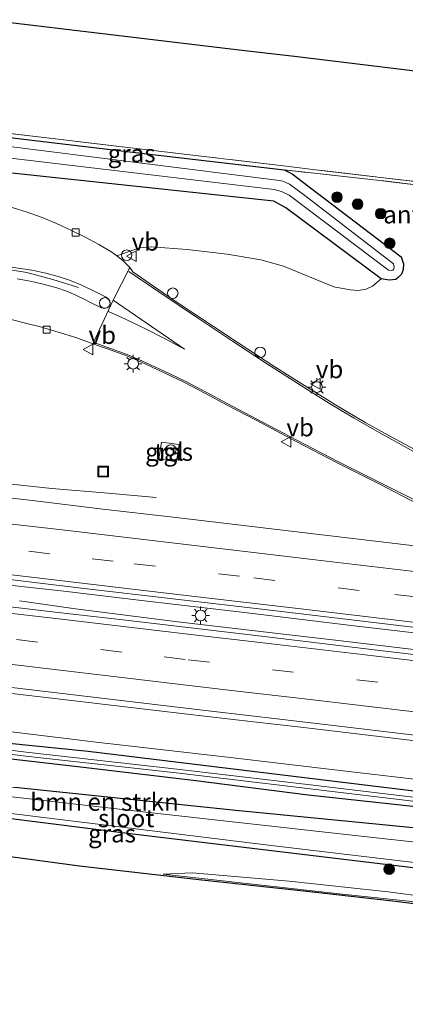
# Model space of a CAD drawing. Units: metres. Extents: x 160000 to 170000, y 462500 to 464750.
# Drawn here: x 161216 to 161271, y 464079 to 464218 of the extents above; entities that cross this region are included whole.
import ezdxf
from ezdxf.enums import TextEntityAlignment as Align

# ---------------------------------------------------------------- set-up
doc = ezdxf.new("R2010")
doc.units = ezdxf.units.M
doc.linetypes.add('IE-TERREINAFSCHEIDING', pattern=[10, 8, -2])
doc.linetypes.add('VW-3-9_STREEP', pattern=[12, 3, -9])
doc.layers.get('0').update_dxf_attribs({"lineweight": 25})
for name, color, linetype, lineweight in [('B-ME-AL-OVERIG-L-B1', 7, 'Continuous', 18), ('B-ME-AL-OVERIG-S-B1', 7, 'Continuous', 18), ('B-ME-BV-GELEIDECONSTRUCTIE-GELEIDERAIL-L-B1', 213, 'BV-GELEIDERAIL', 18), ('B-ME-GR-BOMENSTRUIKEN-GV-B6', 93, 'Continuous', 18), ('B-ME-GR-BOOM-GV-B6', 93, 'Continuous', 18), ('B-ME-GR-BOOM-S-B1', 93, 'Continuous', 18), ('B-ME-GW-INSTEEKWATERGANG-L-B1', 10, 'Continuous', 25), ('B-ME-GW-KRUINLIJN-L-B1', 93, 'Continuous', 18), ('B-ME-GW-TEENLIJN-L-B1', 93, 'Continuous', 18), ('B-ME-IE-GRASLAND-GV-B6', 93, 'Continuous', 18), ('B-ME-IE-GRONDWERKLIJN-GROND_INGERICHT-GV-B6', 253, 'Continuous', 18), ('B-ME-IE-INRICHTINGSELEMENT-S-B1', 253, 'Continuous', 18), ('B-ME-IE-MEUBILAIR_WEGMEUBILAIR-LICHTMAST-S-B1', 8, 'Continuous', 18), ('B-ME-IE-TERREINAFSCHEIDING-RASTERHEKWERK-L-B1', 8, 'IE-TERREINAFSCHEIDING', 18), ('B-ME-KG-KADASTRAAL-OPNAMEDTMGRENS-L-B1', 10, 'Continuous', 25), ('B-ME-OG-BEBOUWING-GV-B6', 173, 'Continuous', 18), ('B-ME-OG-WATER-GV-B6', 153, 'Continuous', 18), ('B-ME-VH-VERH_SOORT-BITUMEN-GV-B6', 8, 'IE-TERREINAFSCHEIDING-NATUURLIJK-HOUTWAL', 18), ('B-ME-VH-VERH_SOORT-HALF_VERHARDING-GV-B6', 8, 'IE-TERREINAFSCHEIDING-NATUURLIJK-HOUTWAL', 18), ('B-ME-VH-VERH_SOORT-KLINKERS-GV-B6', 8, 'IE-TERREINAFSCHEIDING-NATUURLIJK-HOUTWAL', 18), ('B-ME-VH-VERH_SOORT-TEGELS-GV-B6', 8, 'Continuous', 18), ('B-ME-VV-KOLK-S-B1', 8, 'Continuous', 18), ('B-ME-VW-MARKERING-39STREEP-015-L-B1', 255, 'VW-3-9_STREEP', 18), ('B-ME-VW-MARKERING-STREEP-015-L-B1', 7, 'Continuous', 18), ('B-ME-VW-MEUBILAIR_WEGMEUBILAIR-VERKEERSBORD-S-B1', 8, 'Continuous', 18)]:
    doc.layers.add(name, color=color, linetype=linetype, lineweight=lineweight)
doc.styles.add('NLCS-ISO', font='NLCS-ISO.TTF')
doc.linetypes.add('BV-GELEIDERAIL', pattern='A,10,-3,[108,NLCS.SHX,S=1,R=0,X=0,Y=0],-3', length=16)
doc.linetypes.add('IE-TERREINAFSCHEIDING-NATUURLIJK-HOUTWAL', pattern='A,7,-1.5,[67,NLCS.SHX,S=0.75,R=45,X=0,Y=0],-1.5,7,-1.5,[70,NLCS.SHX,S=0.75,R=0,X=0,Y=0],-1.5', length=20)

# ---------------------------------------------------------------- blocks, each defined once
blk = doc.blocks.new('dtb')
blk.add_circle((0, 0), 0.75)
blk = doc.blocks.new('put')
for p, q in [((0.75, 0.75), (-0.75, 0.75)), ((-0.75, 0.75), (-0.75, -0.75)), ((0.75, -0.75), (0.75, 0.75)), ((-0.75, -0.75), (0.75, -0.75))]:
    blk.add_line(p, q)
blk.add_lwpolyline([(-0.625, 0.625), (0.625, 0.625), (0.625, -0.625), (-0.625, -0.625)], close=True)
blk = doc.blocks.new('verkeersbord')
for p, q in [((0, 0.75), (-0.75, -0.625)), ((0.75, -0.625), (0, 0.75)), ((-0.75, -0.625), (0.75, -0.625))]:
    blk.add_line(p, q)
blk = doc.blocks.new('boom')
blk.add_hatch(color=256).paths.add_polyline_path([(-0.75, 0, 1), (0.75, 0, 1)])
blk.add_circle((0, 0), 0.75)
blk = doc.blocks.new('kolk')
blk.add_lwpolyline([(-0.5, -0.5), (0.5, -0.5), (0.5, 0.5), (-0.5, 0.5)], close=True)
blk = doc.blocks.new('lantaarnpaal')
for p, q in [((-0.75, 0), (-1.25, 0)), ((-0.88, 0.88), (-0.53, 0.53)), ((0, 0.75), (0, 1.25)), ((0.53, 0.53), (0.88, 0.88)), ((0.75, 0), (1.25, 0)), ((-0.53, -0.53), (-0.88, -0.88)), ((0, -0.75), (0, -1.25)), ((0.53, -0.53), (0.88, -0.88))]:
    blk.add_line(p, q)
blk.add_circle((0, 0), 0.75)

msp = doc.modelspace()

# ---------------------------------------------------------------- linework, layer by layer
at = {"layer": 'B-ME-AL-OVERIG-L-B1'}
msp.add_polyline3d([(161197.5841, 464184.8557, 4.558), (161201.5674, 464183.9566, 4.546), (161205.5516, 464183.5688, 4.5273), (161209.3962, 464183.0981, 4.517), (161213.5097, 464182.8487, 4.5153), (161217.3027, 464182.2531, 4.4761), (161221.0043, 464181.2648, 4.4506), (161224.6088, 464180.1346, 4.4471)], dxfattribs=at)
at = {"layer": 'B-ME-BV-GELEIDECONSTRUCTIE-GELEIDERAIL-L-B1'}
for points in [[(161235.6149, 464150.4559, 4.1374), (161228.8221, 464151.0461, 4.4229), (161220.849, 464151.7353, 4.6556), (161215.5567, 464152.2616, 4.7727), (161210.2786, 464152.8714, 4.7595), (161204.9534, 464153.5167, 4.7433), (161199.6854, 464154.143, 4.7282), (161190.4529, 464155.2418, 4.7378), (161182.4566, 464156.1811, 4.7246), (161173.2269, 464157.254, 4.6965), (161165.2485, 464158.2125, 4.6949), (161156.0258, 464159.2629, 4.7179), (161145.4369, 464160.5327, 4.7203), (161140.114, 464161.1553, 4.6695), (161133.5815, 464162.0169, 4.3791), (161124.8853, 464163.1514, 4.0209)], [(161389.6429, 464117.4509, 5.126), (161373.9388, 464119.2969, 5.103), (161360.4678, 464120.9319, 5.148), (161346.7805, 464122.534, 5.081), (161332.4797, 464124.212, 5.058), (161318.149, 464125.9075, 5.1353), (161304.9621, 464127.476, 5.1388), (161287.7892, 464129.5327, 5.1351), (161274.5406, 464131.0603, 5.117), (161263.9701, 464132.2853, 5.1006), (161248.1053, 464134.2028, 5.1025), (161233.5349, 464135.9063, 5.0843), (161222.9553, 464137.1556, 5.0789), (161209.7028, 464138.6443, 5.0837)], [(161377.3245, 464116.61, 5.148), (161367.8837, 464117.704, 5.126), (161358.9277, 464118.7889, 5.126), (161349.3124, 464119.912, 5.171), (161335.9982, 464121.469, 5.171), (161324.7517, 464122.7705, 5.2192), (161314.1358, 464124.0251, 5.1907), (161298.2859, 464125.9188, 5.1894), (161285.0578, 464127.4427, 5.174), (161270.4134, 464129.1449, 5.1638), (161262.5401, 464130.0877, 5.145), (161251.9781, 464131.3442, 5.1348), (161238.6811, 464132.8919, 5.1399), (161224.1894, 464134.7373, 5.1229), (161216.2948, 464135.8418, 5.0819)], [(161382.756, 464097.556, 4.491), (161372.606, 464098.712, 4.513), (161364.534, 464099.655, 4.491), (161356.745, 464100.603, 4.491), (161347.586, 464101.678, 4.446), (161342.165, 464102.292, 4.423), (161327.7962, 464104.1397, 4.6872), (161313.2676, 464105.8183, 4.6539), (161298.6263, 464107.5263, 4.6183), (161272.1083, 464110.6546, 4.6334), (161261.5967, 464111.893, 4.6097), (161245.6862, 464113.7658, 4.5991), (161227.136, 464115.8771, 4.6044), (161204.7003, 464118.6012, 4.5975)]]:
    msp.add_polyline3d(points, dxfattribs=at)
at = {"layer": 'B-ME-GR-BOMENSTRUIKEN-GV-B6'}
for points in [[(161390.569, 464089.997, 3.565), (161373.548, 464091.883, 3.697), (161338.797, 464095.665, 3.697), (161309.7299, 464099.092, 3.7165), (161277.2611, 464103.2733, 3.6239), (161246.847, 464106.215, 3.828), (161215.6029, 464109.5033, 3.793), (161187.7971, 464112.4967, 3.724), (161158.3888, 464115.9512, 3.828), (161132.4335, 464118.7332, 3.873), (161107.5727, 464121.6925, 3.853), (161086.084, 464124.908, 3.773), (161069.969, 464127.119, 3.766), (161064.893, 464127.759, 3.865), (161063.817, 464127.661, 3.928), (161063.442, 464127.327, 3.99), (161063.259, 464126.641, 4.046), (161063.087, 464123.806, 4.064), (161063.176, 464122.812, 4.033), (161059.243, 464123.267, 3.786)], [(161211.399, 464113.944, 3.818), (161224.095, 464112.502, 3.825), (161240.83, 464110.529, 3.837), (161257.093, 464108.444, 3.899), (161277.559, 464106.244, 3.845), (161312.5571, 464101.7984, 3.8493), (161339.301, 464098.823, 3.721), (161359.808, 464096.555, 3.692), (161381.217, 464093.763, 3.721)], [(161215.6029, 464109.5033, 3.793), (161246.847, 464106.215, 3.828), (161277.2611, 464103.2733, 3.6239), (161309.7299, 464099.092, 3.7165), (161338.797, 464095.665, 3.697), (161373.548, 464091.883, 3.697), (161390.569, 464089.997, 3.565)], [(161395.951, 464088.091, 2.718), (161368.2, 464091.043, 2.699), (161339.729, 464093.312, 2.699), (161300.3471, 464098.2321, 2.699), (161289.4877, 464099.5447, 2.699), (161276.5124, 464101.292, 2.699), (161261.618, 464102.9113, 2.699), (161234.1557, 464105.9847, 2.699), (161211.85, 464108.539, 2.699)]]:
    msp.add_polyline3d(points, dxfattribs=at)
at = {"layer": 'B-ME-GR-BOOM-GV-B6'}
msp.add_polyline3d([(161213.381, 464196.448, 4.119), (161252.242, 464192.324, 3.812), (161253.94, 464191.369, 3.84), (161267.3876, 464181.3269, 3.8114), (161266.2003, 464180.285, 3.8846), (161265.2897, 464179.87, 3.9172), (161264.1663, 464179.6746, 3.9742), (161263.0097, 464179.7846, 3.9945), (161260.733, 464180.2239, 4.0067), (161253.6145, 464183.1477, 3.9864), (161250.4105, 464184.0008, 4.0027), (161245.6152, 464184.8264, 4.0352), (161239.9772, 464185.5055, 4.0637), (161234.9621, 464185.8688, 4.1614), (161233.2545, 464185.7355, 4.1899), (161230.0603, 464184.6042, 4.1821), (161229.2067, 464185.1999, 4.1928), (161227.5153, 464186.1834, 4.2053), (161225.5555, 464187.2406, 4.2157), (161223.5591, 464188.2269, 4.2298), (161221.5286, 464189.1409, 4.2476), (161219.4666, 464189.9815, 4.269), (161217.3759, 464190.7475, 4.2939), (161215.259, 464191.4379, 4.3225)], dxfattribs=at)
at = {"layer": 'B-ME-GW-INSTEEKWATERGANG-L-B1'}
for points in [[(161213.2774, 464201.4754, 3.6247), (161233.4764, 464199.0953, 3.6657), (161253.6755, 464196.7152, 3.7067), (161254.8359, 464196.1521, 3.7128), (161256.26, 464195.096, 3.703), (161270.2548, 464184.4608, 3.8969), (161270.5665, 464183.4431, 3.787), (161270.5341, 464182.6459, 3.7341), (161270.2676, 464181.9916, 3.7056), (161269.8113, 464181.5283, 3.6934), (161269.481, 464181.2615, 3.7381), (161268.5619, 464181.1362, 3.7422), (161267.3876, 464181.3269, 3.8114), (161253.94, 464191.369, 3.84), (161252.242, 464192.324, 3.812), (161213.381, 464196.448, 4.119)], [(161396.502, 464093.997, 3.784), (161375.759, 464096.614, 3.851), (161357.305, 464098.85, 3.871), (161340.014, 464100.716, 3.867), (161317.724, 464103.363, 3.845), (161289.0728, 464106.9122, 3.7341), (161260.458, 464110.373, 4.064), (161226.009, 464114.569, 3.928), (161214.369, 464115.723, 3.814)], [(161211.399, 464113.944, 3.818), (161224.095, 464112.502, 3.825), (161240.83, 464110.529, 3.837), (161257.093, 464108.444, 3.899), (161277.559, 464106.244, 3.845), (161312.5571, 464101.7984, 3.8493), (161339.301, 464098.823, 3.721), (161359.808, 464096.555, 3.692), (161381.217, 464093.763, 3.721)], [(161390.569, 464089.997, 3.565), (161373.548, 464091.883, 3.697), (161338.797, 464095.665, 3.697), (161309.7299, 464099.092, 3.7165), (161277.2611, 464103.2733, 3.6239), (161246.847, 464106.215, 3.828), (161215.6029, 464109.5033, 3.793)], [(161201.566, 464106.812, 3.646), (161232.296, 464102.945, 3.675), (161246.814, 464101.185, 3.518), (161270.738, 464098.315, 3.34), (161286.813, 464096.342, 3.295), (161311.249, 464093.917, 3.402), (161323.716, 464092.6, 3.435), (161331.826, 464091.785, 3.287), (161348.597, 464089.852, 3.311), (161363.133, 464087.834, 3.237), (161369.61, 464086.465, 2.943), (161393.141, 464083.416, 2.878)]]:
    msp.add_polyline3d(points, dxfattribs=at)
at = {"layer": 'B-ME-GW-KRUINLIJN-L-B1'}
msp.add_polyline3d([(161236.602, 464097.226, 4.08), (161250.513, 464095.695, 4.019), (161261.488, 464094.482, 4.059), (161271.753, 464093.371, 4.059), (161283.713, 464091.844, 3.998), (161292.919, 464090.492, 3.998), (161295.937, 464090.257, 4.101), (161303.796, 464089.466, 4.121), (161314.878, 464088.449, 4.08), (161323.414, 464087.406, 4.121), (161331.021, 464086.47, 4.101), (161338.611, 464085.441, 4.019), (161349.01, 464084.125, 4.08), (161359.51, 464082.844, 4.101), (161368.445, 464081.879, 3.875), (161373.948, 464081.23, 3.896), (161379.731, 464081.093, 3.937), (161382.114, 464080.851, 3.937), (161384.439, 464080.168, 3.957), (161388.575, 464079.53, 4.059), (161395.091, 464078.852, 4.059)], dxfattribs=at)
at = {"layer": 'B-ME-GW-TEENLIJN-L-B1'}
msp.add_polyline3d([(161395.215, 464080.193, 3.338), (161388.123, 464081.083, 3.424), (161382.099, 464082.119, 3.527), (161373.928, 464082.619, 3.547), (161365.664, 464083.455, 3.588), (161357.775, 464084.407, 3.691), (161347.897, 464085.724, 3.732), (161337.611, 464086.975, 3.752), (161327.812, 464088.128, 3.855), (161316.467, 464089.318, 3.855), (161302.504, 464090.474, 3.855), (161290.806, 464091.791, 3.793), (161279.788, 464093.217, 3.691), (161268.421, 464094.76, 3.65), (161254.388, 464096.231, 3.793), (161240.682, 464097.444, 3.855), (161236.602, 464097.226, 4.08)], dxfattribs=at)
at = {"layer": 'B-ME-IE-GRASLAND-GV-B6'}
for points in [[(161210.0361, 464202.4454, 3.6501), (161221.7263, 464201.0738, 3.6628), (161232.3802, 464199.814, 3.6501), (161242.7548, 464198.5865, 3.635), (161254.0012, 464197.2663, 3.7766), (161257.7615, 464196.8055, 3.8197), (161276.5479, 464194.5864, 3.8222), (161311.8197, 464190.3219, 3.7094), (161329.8252, 464188.1877, 3.6252), (161340.2929, 464187.039, 3.428), (161339.2863, 464185.7816, 3.5828), (161333.2252, 464186.7606, 3.808), (161330.6993, 464187.3312, 3.8257), (161321.1876, 464188.5682, 3.7574), (161310.4765, 464189.9096, 3.7422), (161300.0255, 464191.1959, 3.8257), (161291.9264, 464192.2093, 3.9061)], [(161291.9264, 464192.2093, 3.9061), (161290.094, 464192.4386, 3.9244), (161281.2506, 464193.5136, 3.9066), (161280.5312, 464193.6051, 3.9094), (161275.367, 464194.2621, 3.9294), (161266.8019, 464195.2965, 3.8991), (161253.6755, 464196.7152, 3.7067), (161233.4764, 464199.0953, 3.6657), (161213.2774, 464201.4754, 3.6247)], [(161213.2774, 464201.4754, 3.6247), (161233.4764, 464199.0953, 3.6657), (161253.6755, 464196.7152, 3.7067)], [(161213.8508, 464198.517, 2.8229), (161252.2744, 464193.9665, 2.826), (161253.3347, 464193.6949, 2.826), (161254.4226, 464193.1465, 2.826), (161268.4294, 464182.5652, 2.826), (161268.8456, 464182.493, 2.8273), (161269.0752, 464182.5619, 2.8273), (161269.2014, 464182.7515, 2.8273), (161269.2538, 464183.0539, 2.8273), (161269.1337, 464183.4414, 2.826), (161256.641, 464193.126, 2.826), (161254.4424, 464194.6996, 2.826), (161253.4887, 464195.1363, 2.826), (161252.6469, 464195.2643, 2.826), (161213.7354, 464200.1654, 2.826)], [(161253.6755, 464196.7152, 3.7067), (161254.8359, 464196.1521, 3.7128), (161256.26, 464195.096, 3.703), (161270.2548, 464184.4608, 3.8969), (161270.5665, 464183.4431, 3.787), (161270.5341, 464182.6459, 3.7341), (161270.2676, 464181.9916, 3.7056), (161269.8113, 464181.5283, 3.6934), (161269.481, 464181.2615, 3.7381), (161268.5619, 464181.1362, 3.7422), (161267.3876, 464181.3269, 3.8114), (161253.94, 464191.369, 3.84), (161252.242, 464192.324, 3.812), (161213.381, 464196.448, 4.119)], [(161276.046, 464155.175, 4.045), (161268.8137, 464159.04, 4.0127), (161265.2618, 464160.9993, 4.0623), (161260.9708, 464163.517, 4.085), (161255.4432, 464166.957, 4.0951), (161252.3974, 464168.8884, 4.1098), (161247.1768, 464172.3038, 4.1208), (161243.6913, 464174.5861, 4.0887), (161238.442, 464178.1014, 4.1384), (161232.3194, 464182.3082, 4.1648), (161231.8832, 464182.9436, 4.1516), (161231.6181, 464183.2253, 4.1568), (161230.8657, 464183.9446, 4.1701), (161230.0603, 464184.6042, 4.1821), (161233.2545, 464185.7355, 4.1899), (161234.9621, 464185.8688, 4.1614), (161239.9772, 464185.5055, 4.0637), (161245.6152, 464184.8264, 4.0352), (161250.4105, 464184.0008, 4.0027), (161253.6145, 464183.1477, 3.9864), (161260.733, 464180.2239, 4.0067), (161263.0097, 464179.7846, 3.9945), (161264.1663, 464179.6746, 3.9742), (161265.2897, 464179.87, 3.9172), (161266.2003, 464180.285, 3.8846), (161267.3876, 464181.3269, 3.8114), (161268.5619, 464181.1362, 3.7422), (161269.481, 464181.2615, 3.7381), (161269.8113, 464181.5283, 3.6934), (161270.2676, 464181.9916, 3.7056), (161270.5341, 464182.6459, 3.7341), (161270.5665, 464183.4431, 3.787), (161270.2548, 464184.4608, 3.8969), (161256.26, 464195.096, 3.703), (161254.8359, 464196.1521, 3.7128), (161253.6755, 464196.7152, 3.7067), (161266.8019, 464195.2965, 3.8991), (161275.367, 464194.2621, 3.9294)], [(161215.107, 464175.6115, 4.2032), (161217.1343, 464175.0788, 4.2205), (161219.267, 464174.5352, 4.1943), (161221.7559, 464173.8255, 4.1748), (161224.222, 464173.04, 4.1677), (161226.663, 464172.1796, 4.173), (161228.5763, 464171.5071, 4.165), (161231.4489, 464170.4404, 4.1998), (161233.5059, 464169.5498, 4.1672), (161236.5659, 464168.1556, 4.1383), (161239.5932, 464166.6925, 4.1332), (161242.5865, 464165.1612, 4.1521), (161245.5469, 464163.561, 4.1948)], [(161245.5469, 464163.561, 4.1948), (161249.634, 464161.4006, 4.2103), (161255.375, 464158.347, 4.2004), (161261.1845, 464155.3429, 4.1836), (161267.017, 464152.4433, 4.1522), (161272.6173, 464149.4929, 4.2896), (161275.6123, 464148.1899, 4.311), (161284.589, 464144.366, 4.188), (161290.86, 464141.736, 4.255), (161290.844, 464141.625, 4.245), (161287.633, 464141.89, 4.273), (161277.69, 464142.963, 4.262), (161267.7771, 464144.1592, 4.1844), (161257.858, 464145.311, 4.268), (161247.926, 464146.479, 4.264), (161237.995, 464147.649, 4.252), (161228.064, 464148.823, 4.233), (161218.135, 464150.015, 4.229), (161208.221, 464151.153, 4.226)], [(161019.3326, 464161.923, 4.1457), (161052.6596, 464158.0154, 4.171), (161075.4516, 464155.3599, 4.176), (161096.6839, 464152.8339, 4.116), (161121.4179, 464149.8938, 4.211), (161151.9834, 464146.3037, 4.181), (161177.858, 464143.2699, 4.186), (161200.813, 464140.5406, 4.256), (161225.4179, 464137.5793, 4.311), (161251.3559, 464134.5622, 4.321), (161271.9089, 464132.1279, 4.271), (161298.0348, 464129.0555, 4.386), (161321.1034, 464126.3654, 4.436), (161331.0083, 464125.294, 4.541), (161340.9368, 464124.0999, 4.556), (161350.8666, 464122.918, 4.555), (161358.7817, 464121.988, 4.558), (161368.7098, 464120.7959, 4.573), (161378.6397, 464119.612, 4.584)], [(161238.8707, 464157.9251, 4.9525), (161236.36, 464158.288, 4.9525), (161235.985, 464155.887, 4.9525), (161238.4837, 464155.4896, 4.9525), (161238.8707, 464157.9251, 4.9525)], [(161398.298, 464113.293, 4.633), (161366.8378, 464117.1093, 4.616), (161356.9307, 464118.2903, 4.61), (161346.9986, 464119.4523, 4.602), (161337.0677, 464120.6223, 4.585), (161327.1369, 464121.8023, 4.577), (161317.1781, 464122.992, 4.4508), (161307.3823, 464124.1459, 4.4635), (161297.5159, 464125.3158, 4.4302), (161287.3218, 464126.5089, 4.4633), (161277.2641, 464127.6644, 4.4124), (161267.6114, 464128.8043, 4.4362), (161257.4986, 464130.0176, 4.4398), (161250.8844, 464130.7977, 4.4002), (161231.3105, 464133.1217, 4.3831), (161221.3441, 464134.2473, 4.3717), (161211.3677, 464135.4441, 4.3633)], [(161063.176, 464122.812, 4.033), (161065.817, 464122.795, 2.7), (161079.271, 464121.441, 2.7), (161091.493, 464120.691, 2.7), (161105.843, 464118.806, 2.7), (161144.891, 464114.673, 2.699), (161165.502, 464112.077, 2.699), (161170.463, 464111.452, 2.699), (161175.424, 464110.827, 2.699), (161215.11, 464105.828, 2.699), (161251.102, 464101.375, 2.699), (161288.35, 464096.957, 2.699), (161306.893, 464095.064, 2.699), (161333.234, 464092.432, 2.699), (161360.706, 464088.899, 2.699), (161368.586, 464087.541, 2.699), (161372.122, 464087.022, 2.699), (161393.344, 464083.98, 2.7)], [(161393.141, 464083.416, 2.878), (161369.61, 464086.465, 2.943), (161363.133, 464087.834, 3.237), (161348.597, 464089.852, 3.311), (161331.826, 464091.785, 3.287), (161323.716, 464092.6, 3.435), (161311.249, 464093.917, 3.402), (161286.813, 464096.342, 3.295), (161270.738, 464098.315, 3.34), (161246.814, 464101.185, 3.518), (161232.296, 464102.945, 3.675), (161201.566, 464106.812, 3.646), (161173.595, 464110.061, 3.638), (161151.725, 464112.793, 3.63), (161129.883, 464115.436, 3.642), (161105.346, 464118.06, 3.737), (161085.856, 464120.373, 3.7), (161078.095, 464120.817, 3.654), (161071.933, 464120.919, 3.74), (161068.879, 464120.817, 3.822), (161067.153, 464120.673, 3.979), (161065.17, 464120.697, 3.93), (161064.017, 464121.186, 3.992), (161063.176, 464122.812, 4.033)], [(161209.8322, 464123.3637, 4.1646), (161220.037, 464122.1983, 4.1609), (161239.62, 464119.8867, 4.1487), (161249.3381, 464118.7732, 4.1567), (161256.0337, 464117.9999, 4.1783), (161265.9548, 464116.8381, 4.2008), (161280.4515, 464115.0984, 4.2081), (161290.831, 464113.8805, 4.2133), (161300.9582, 464112.5321, 4.3073), (161310.7737, 464111.383, 4.3141), (161320.667, 464110.2249, 4.3209), (161330.6411, 464109.0566, 4.3272), (161340.5735, 464107.8923, 4.3326), (161350.5046, 464106.7282, 4.3381), (161360.454, 464105.5507, 4.3459), (161370.3846, 464104.3745, 4.3538), (161380.3155, 464103.1968, 4.3535)], [(161214.369, 464115.723, 3.814), (161226.009, 464114.569, 3.928), (161260.458, 464110.373, 4.064), (161289.0728, 464106.9122, 3.7341), (161317.724, 464103.363, 3.845), (161340.014, 464100.716, 3.867), (161357.305, 464098.85, 3.871), (161375.759, 464096.614, 3.851), (161396.502, 464093.997, 3.784)], [(161396.502, 464093.997, 3.784), (161375.759, 464096.614, 3.851), (161357.305, 464098.85, 3.871), (161340.014, 464100.716, 3.867), (161317.724, 464103.363, 3.845), (161289.0728, 464106.9122, 3.7341), (161260.458, 464110.373, 4.064), (161226.009, 464114.569, 3.928), (161214.369, 464115.723, 3.814)], [(161211.8553, 464114.5815, 3.2271), (161217.1793, 464113.9087, 3.2411), (161238.8666, 464111.4888, 3.3361), (161257.3729, 464109.2789, 3.4021), (161295.8719, 464104.6989, 3.4401), (161328.6931, 464100.7649, 3.3651), (161367.3907, 464096.2539, 3.4231), (161395.8367, 464092.7005, 3.4398)], [(161395.9422, 464093.2506, 3.4394), (161367.4577, 464096.8088, 3.4227), (161328.7587, 464101.3199, 3.3647), (161295.9382, 464105.2539, 3.4397), (161257.4391, 464109.8339, 3.4017), (161238.9307, 464112.044, 3.3357), (161217.2413, 464114.4642, 3.2407), (161211.8874, 464115.1407, 3.2267)], [(161381.217, 464093.763, 3.721), (161359.808, 464096.555, 3.692), (161339.301, 464098.823, 3.721), (161312.5571, 464101.7984, 3.8493), (161277.559, 464106.244, 3.845), (161257.093, 464108.444, 3.899), (161240.83, 464110.529, 3.837), (161224.095, 464112.502, 3.825), (161211.399, 464113.944, 3.818)], [(161201.566, 464106.812, 3.646), (161232.296, 464102.945, 3.675), (161246.814, 464101.185, 3.518), (161270.738, 464098.315, 3.34), (161286.813, 464096.342, 3.295), (161311.249, 464093.917, 3.402), (161323.716, 464092.6, 3.435), (161331.826, 464091.785, 3.287), (161348.597, 464089.852, 3.311), (161363.133, 464087.834, 3.237), (161369.61, 464086.465, 2.943), (161393.141, 464083.416, 2.878)], [(161379.076, 464080.89, 3.976), (161376.251, 464080.887, 4.038), (161366.5, 464081.728, 4.017), (161356.322, 464082.933, 4.12), (161344.435, 464084.491, 4.161), (161331.083, 464086.285, 4.14), (161319.825, 464087.621, 4.161), (161307.145, 464088.806, 4.14), (161294.838, 464090.068, 4.099), (161283.813, 464091.59, 4.099), (161269.445, 464093.368, 4.099), (161257.769, 464094.71, 4.058), (161241.199, 464096.502, 4.14), (161224.762, 464098.365, 4.12), (161204.141, 464101.124, 4.038)], [(161382.099, 464082.119, 3.527), (161373.928, 464082.619, 3.547), (161365.664, 464083.455, 3.588), (161357.775, 464084.407, 3.691), (161347.897, 464085.724, 3.732), (161337.611, 464086.975, 3.752), (161327.812, 464088.128, 3.855), (161316.467, 464089.318, 3.855), (161302.504, 464090.474, 3.855), (161290.806, 464091.791, 3.793), (161279.788, 464093.217, 3.691), (161268.421, 464094.76, 3.65), (161254.388, 464096.231, 3.793), (161240.682, 464097.444, 3.855), (161236.602, 464097.226, 4.08)], [(161236.602, 464097.226, 4.08), (161240.682, 464097.444, 3.855), (161254.388, 464096.231, 3.793), (161268.421, 464094.76, 3.65), (161279.788, 464093.217, 3.691), (161290.806, 464091.791, 3.793), (161302.504, 464090.474, 3.855), (161316.467, 464089.318, 3.855), (161327.812, 464088.128, 3.855), (161337.611, 464086.975, 3.752), (161347.897, 464085.724, 3.732), (161357.775, 464084.407, 3.691), (161365.664, 464083.455, 3.588), (161373.928, 464082.619, 3.547), (161382.099, 464082.119, 3.527)], [(161236.602, 464097.226, 4.08), (161250.513, 464095.695, 4.019), (161261.488, 464094.482, 4.059), (161271.753, 464093.371, 4.059), (161283.713, 464091.844, 3.998), (161292.919, 464090.492, 3.998), (161295.937, 464090.257, 4.101), (161303.796, 464089.466, 4.121), (161314.878, 464088.449, 4.08), (161323.414, 464087.406, 4.121), (161331.021, 464086.47, 4.101), (161338.611, 464085.441, 4.019), (161349.01, 464084.125, 4.08), (161359.51, 464082.844, 4.101), (161368.445, 464081.879, 3.875), (161373.948, 464081.23, 3.896), (161379.731, 464081.093, 3.937)], [(161379.731, 464081.093, 3.937), (161373.948, 464081.23, 3.896), (161368.445, 464081.879, 3.875), (161359.51, 464082.844, 4.101), (161349.01, 464084.125, 4.08), (161338.611, 464085.441, 4.019), (161331.021, 464086.47, 4.101), (161323.414, 464087.406, 4.121), (161314.878, 464088.449, 4.08), (161303.796, 464089.466, 4.121), (161295.937, 464090.257, 4.101), (161292.919, 464090.492, 3.998), (161283.713, 464091.844, 3.998), (161271.753, 464093.371, 4.059), (161261.488, 464094.482, 4.059), (161250.513, 464095.695, 4.019), (161236.602, 464097.226, 4.08)]]:
    msp.add_polyline3d(points, dxfattribs=at)
at = {"layer": 'B-ME-IE-GRONDWERKLIJN-GROND_INGERICHT-GV-B6'}
msp.add_polyline3d([(161340.2929, 464187.039, 3.428), (161329.8252, 464188.1877, 3.6252), (161311.8197, 464190.3219, 3.7094), (161276.5479, 464194.5864, 3.8222), (161257.7615, 464196.8055, 3.8197), (161254.0012, 464197.2663, 3.7766), (161242.7548, 464198.5865, 3.635), (161232.3802, 464199.814, 3.6501), (161221.7263, 464201.0738, 3.6628), (161210.0361, 464202.4454, 3.6501), (161211.095, 464212.008, 3.644), (161211.787, 464217.947, 3.632), (161248.119, 464213.615, 3.828), (161255.144, 464212.774, 3.785), (161279.966, 464209.8005, 3.634), (161304.788, 464206.827, 3.483), (161344.9896, 464202.0739, 3.0366), (161342.6083, 464194.6636, 3.2132), (161340.2929, 464187.039, 3.428)], dxfattribs=at)
at = {"layer": 'B-ME-IE-TERREINAFSCHEIDING-RASTERHEKWERK-L-B1'}
for points in [[(161340.2929, 464187.039, 3.428), (161329.8252, 464188.1877, 3.6252), (161311.8197, 464190.3219, 3.7094), (161276.5479, 464194.5864, 3.8222), (161257.7615, 464196.8055, 3.8197), (161254.0012, 464197.2663, 3.7766), (161242.7548, 464198.5865, 3.635), (161232.3802, 464199.814, 3.6501), (161221.7263, 464201.0738, 3.6628), (161210.0361, 464202.4454, 3.6501), (161197.3311, 464203.9901, 3.641), (161179.2248, 464206.0875, 3.6603), (161168.1531, 464207.3719, 3.6273), (161155.3528, 464208.8249, 3.6465), (161141.5873, 464210.3459, 3.6273), (161132.3177, 464211.3909, 3.6493), (161123.9775, 464212.3187, 3.6199)], [(161339.2863, 464185.7816, 3.5828), (161333.2252, 464186.7606, 3.808), (161330.6993, 464187.3312, 3.8257), (161321.1876, 464188.5682, 3.7574), (161310.4765, 464189.9096, 3.7422), (161300.0255, 464191.1959, 3.8257), (161291.9264, 464192.2093, 3.9061), (161290.094, 464192.4386, 3.9244), (161281.2506, 464193.5136, 3.9066), (161280.5312, 464193.6051, 3.9094), (161275.367, 464194.2621, 3.9294), (161266.8019, 464195.2965, 3.8991), (161253.6755, 464196.7152, 3.7067)]]:
    msp.add_polyline3d(points, dxfattribs=at)
at = {"layer": 'B-ME-KG-KADASTRAAL-OPNAMEDTMGRENS-L-B1'}
for points in [[(161211.787, 464217.947, 3.632), (161248.119, 464213.615, 3.828), (161255.144, 464212.774, 3.785), (161279.966, 464209.8005, 3.634), (161304.788, 464206.827, 3.483), (161344.9896, 464202.0739, 3.0366), (161345.6428, 464202.1691, 2.683), (161346.4225, 464201.9348, 2.683), (161346.7426, 464201.8387, 2.9514), (161349.16, 464146.491, 3.258), (161374.428, 464143.546, 3.295), (161384.419, 464142.527, 3.162)], [(161379.076, 464080.89, 3.976), (161376.251, 464080.887, 4.038), (161366.5, 464081.728, 4.017), (161356.322, 464082.933, 4.12), (161344.435, 464084.491, 4.161), (161331.083, 464086.285, 4.14), (161319.825, 464087.621, 4.161), (161307.145, 464088.806, 4.14), (161294.838, 464090.068, 4.099), (161283.813, 464091.59, 4.099), (161269.445, 464093.368, 4.099), (161257.769, 464094.71, 4.058), (161241.199, 464096.502, 4.14), (161224.762, 464098.365, 4.12), (161204.141, 464101.124, 4.038)]]:
    msp.add_polyline3d(points, dxfattribs=at)
at = {"layer": 'B-ME-OG-WATER-GV-B6'}
for points in [[(161213.7354, 464200.1654, 2.826), (161252.6469, 464195.2643, 2.826), (161253.4887, 464195.1363, 2.826), (161254.4424, 464194.6996, 2.826), (161256.641, 464193.126, 2.826), (161269.1337, 464183.4414, 2.826), (161269.2538, 464183.0539, 2.8273), (161269.2014, 464182.7515, 2.8273), (161269.0752, 464182.5619, 2.8273), (161268.8456, 464182.493, 2.8273), (161268.4294, 464182.5652, 2.826), (161254.4226, 464193.1465, 2.826), (161253.3347, 464193.6949, 2.826), (161252.2744, 464193.9665, 2.826), (161213.8508, 464198.517, 2.8229)], [(161395.8367, 464092.7005, 3.4398), (161367.3907, 464096.2539, 3.4231), (161328.6931, 464100.7649, 3.3651), (161295.8719, 464104.6989, 3.4401), (161257.3729, 464109.2789, 3.4021), (161238.8666, 464111.4888, 3.3361), (161217.1793, 464113.9087, 3.2411), (161211.8553, 464114.5815, 3.2271)], [(161211.8874, 464115.1407, 3.2267), (161217.2413, 464114.4642, 3.2407), (161238.9307, 464112.044, 3.3357), (161257.4391, 464109.8339, 3.4017), (161295.9382, 464105.2539, 3.4397), (161328.7587, 464101.3199, 3.3647), (161367.4577, 464096.8088, 3.4227), (161395.9422, 464093.2506, 3.4394)], [(161211.85, 464108.539, 2.699), (161234.1557, 464105.9847, 2.699), (161261.618, 464102.9113, 2.699), (161276.5124, 464101.292, 2.699), (161289.4877, 464099.5447, 2.699), (161300.3471, 464098.2321, 2.699), (161339.729, 464093.312, 2.699), (161368.2, 464091.043, 2.699), (161395.951, 464088.091, 2.718)], [(161393.344, 464083.98, 2.7), (161372.122, 464087.022, 2.699), (161368.586, 464087.541, 2.699), (161360.706, 464088.899, 2.699), (161333.234, 464092.432, 2.699), (161306.893, 464095.064, 2.699), (161288.35, 464096.957, 2.699), (161251.102, 464101.375, 2.699), (161215.11, 464105.828, 2.699)]]:
    msp.add_polyline3d(points, dxfattribs=at)
at = {"layer": 'B-ME-VH-VERH_SOORT-BITUMEN-GV-B6'}
for points in [[(161272.6173, 464149.4929, 4.2896), (161267.017, 464152.4433, 4.1522), (161261.1845, 464155.3429, 4.1836), (161255.375, 464158.347, 4.2004), (161249.634, 464161.4006, 4.2103), (161245.5469, 464163.561, 4.1948), (161242.5865, 464165.1612, 4.1521), (161239.5932, 464166.6925, 4.1332), (161236.5659, 464168.1556, 4.1383), (161233.5059, 464169.5498, 4.1672), (161231.4489, 464170.4404, 4.1998), (161228.5763, 464171.5071, 4.165), (161226.663, 464172.1796, 4.173), (161229.5403, 464178.3367, 4.3512), (161231.8832, 464182.9436, 4.1516), (161232.3194, 464182.3082, 4.1648), (161238.442, 464178.1014, 4.1384), (161243.6913, 464174.5861, 4.0887), (161247.1768, 464172.3038, 4.1208), (161252.3974, 464168.8884, 4.1098), (161255.4432, 464166.957, 4.0951), (161260.9708, 464163.517, 4.085), (161265.2618, 464160.9993, 4.0623), (161268.8137, 464159.04, 4.0127), (161276.046, 464155.175, 4.045)], [(161378.6397, 464119.612, 4.584), (161368.7098, 464120.7959, 4.573), (161358.7817, 464121.988, 4.558), (161350.8666, 464122.918, 4.555), (161340.9368, 464124.0999, 4.556), (161331.0083, 464125.294, 4.541), (161321.1034, 464126.3654, 4.436), (161298.0348, 464129.0555, 4.386), (161271.9089, 464132.1279, 4.271), (161251.3559, 464134.5622, 4.321), (161225.4179, 464137.5793, 4.311), (161200.813, 464140.5406, 4.256), (161177.858, 464143.2699, 4.186), (161151.9834, 464146.3037, 4.181), (161121.4179, 464149.8938, 4.211), (161096.6839, 464152.8339, 4.116), (161075.4516, 464155.3599, 4.176), (161052.6596, 464158.0154, 4.171), (161019.3326, 464161.923, 4.1457)], [(161208.221, 464151.153, 4.226), (161218.135, 464150.015, 4.229), (161228.064, 464148.823, 4.233), (161237.995, 464147.649, 4.252), (161247.926, 464146.479, 4.264), (161257.858, 464145.311, 4.268), (161267.7771, 464144.1592, 4.1844), (161277.69, 464142.963, 4.262)], [(161211.3677, 464135.4441, 4.3633), (161221.3441, 464134.2473, 4.3717), (161231.3105, 464133.1217, 4.3831), (161250.8844, 464130.7977, 4.4002), (161257.4986, 464130.0176, 4.4398), (161267.6114, 464128.8043, 4.4362), (161277.2641, 464127.6644, 4.4124), (161287.3218, 464126.5089, 4.4633), (161297.5159, 464125.3158, 4.4302), (161307.3823, 464124.1459, 4.4635), (161317.1781, 464122.992, 4.4508), (161327.1369, 464121.8023, 4.577), (161337.0677, 464120.6223, 4.585), (161346.9986, 464119.4523, 4.602), (161356.9307, 464118.2903, 4.61), (161366.8378, 464117.1093, 4.616), (161398.298, 464113.293, 4.633)], [(161380.3155, 464103.1968, 4.3535), (161370.3846, 464104.3745, 4.3538), (161360.454, 464105.5507, 4.3459), (161350.5046, 464106.7282, 4.3381), (161340.5735, 464107.8923, 4.3326), (161330.6411, 464109.0566, 4.3272), (161320.667, 464110.2249, 4.3209), (161310.7737, 464111.383, 4.3141), (161300.9582, 464112.5321, 4.3073), (161290.831, 464113.8805, 4.2133), (161280.4515, 464115.0984, 4.2081), (161265.9548, 464116.8381, 4.2008), (161256.0337, 464117.9999, 4.1783), (161249.3381, 464118.7732, 4.1567), (161239.62, 464119.8867, 4.1487), (161220.037, 464122.1983, 4.1609), (161209.8322, 464123.3637, 4.1646)]]:
    msp.add_polyline3d(points, dxfattribs=at)
at = {"layer": 'B-ME-VH-VERH_SOORT-HALF_VERHARDING-GV-B6'}
for points in [[(161214.673, 464183.0443, 4.4107), (161216.4617, 464182.817, 4.4161)], [(161216.4617, 464182.817, 4.4161), (161218.2385, 464182.5107, 4.4176), (161220.0001, 464182.126, 4.4151), (161221.7429, 464181.6636, 4.4086), (161223.3318, 464181.1687, 4.3991), (161225.1838, 464180.3785, 4.3966), (161227.0035, 464179.5169, 4.3784), (161228.5186, 464178.7315, 4.3506), (161228.7475, 464178.571, 4.3413), (161228.9221, 464178.3525, 4.3365), (161229.0282, 464178.0936, 4.3367), (161229.0851, 464177.834, 4.3361), (161229.0502, 464177.6289, 4.3353), (161228.8233, 464177.3548, 4.3355), (161228.5719, 464177.2223, 4.3289), (161228.2937, 464177.1647, 4.3226), (161227.8748, 464177.2266, 4.315), (161226.2183, 464178.0602, 4.3269), (161225.5042, 464178.4139, 4.3561), (161224.2235, 464179.0322, 4.3405), (161222.9105, 464179.5788, 4.3396), (161221.5693, 464180.0519, 4.3534), (161219.6028, 464180.5912, 4.3556), (161217.7842, 464180.9997, 4.3537), (161215.9499, 464181.3297, 4.3503)]]:
    msp.add_polyline3d(points, dxfattribs=at)
at = {"layer": 'B-ME-VH-VERH_SOORT-KLINKERS-GV-B6'}
for points in [[(161215.259, 464191.4379, 4.3225), (161217.3759, 464190.7475, 4.2939), (161219.4666, 464189.9815, 4.269), (161221.5286, 464189.1409, 4.2476), (161223.5591, 464188.2269, 4.2298), (161225.5555, 464187.2406, 4.2157), (161227.5153, 464186.1834, 4.2053), (161229.2067, 464185.1999, 4.1928), (161230.0603, 464184.6042, 4.1821), (161230.8657, 464183.9446, 4.1701), (161231.6181, 464183.2253, 4.1568), (161231.8832, 464182.9436, 4.1516), (161229.5403, 464178.3367, 4.3512), (161226.663, 464172.1796, 4.173), (161224.222, 464173.04, 4.1677), (161221.7559, 464173.8255, 4.1748), (161219.267, 464174.5352, 4.1943), (161217.1343, 464175.0788, 4.2205), (161215.107, 464175.6115, 4.2032)], [(161216.4617, 464182.817, 4.4161), (161214.673, 464183.0443, 4.4107)], [(161215.9499, 464181.3297, 4.3503), (161217.7842, 464180.9997, 4.3537), (161219.6028, 464180.5912, 4.3556), (161221.5693, 464180.0519, 4.3534), (161222.9105, 464179.5788, 4.3396), (161224.2235, 464179.0322, 4.3405), (161225.5042, 464178.4139, 4.3561), (161226.2183, 464178.0602, 4.3269), (161227.8748, 464177.2266, 4.315), (161228.2937, 464177.1647, 4.3226), (161228.5719, 464177.2223, 4.3289), (161228.8233, 464177.3548, 4.3355), (161229.0502, 464177.6289, 4.3353), (161229.0851, 464177.834, 4.3361), (161229.0282, 464178.0936, 4.3367), (161228.9221, 464178.3525, 4.3365), (161228.7475, 464178.571, 4.3413), (161228.5186, 464178.7315, 4.3506), (161227.0035, 464179.5169, 4.3784), (161225.1838, 464180.3785, 4.3966), (161223.3318, 464181.1687, 4.3991), (161221.7429, 464181.6636, 4.4086), (161220.0001, 464182.126, 4.4151), (161218.2385, 464182.5107, 4.4176), (161216.4617, 464182.817, 4.4161)]]:
    msp.add_polyline3d(points, dxfattribs=at)
at = {"layer": 'B-ME-VH-VERH_SOORT-TEGELS-GV-B6'}
msp.add_polyline3d([(161238.8707, 464157.9251, 4.9525), (161238.4837, 464155.4896, 4.9525), (161235.985, 464155.887, 4.9525), (161236.36, 464158.288, 4.9525), (161238.8707, 464157.9251, 4.9525)], dxfattribs=at)
at = {"layer": 'B-ME-VW-MARKERING-39STREEP-015-L-B1'}
for points in [[(161399.0438, 464121.3007, 4.5628), (161375.619, 464124.0579, 4.552), (161352.763, 464126.7574, 4.5219), (161322.5422, 464130.325, 4.4815), (161315.0818, 464131.3509, 4.423), (161307.0986, 464132.305, 4.42), (161297.1665, 464133.47, 4.405), (161272.2984, 464136.403, 4.391), (161264.2944, 464137.333, 4.384), (161247.4026, 464139.323, 4.391), (161229.5286, 464141.447, 4.367), (161220.5595, 464142.502, 4.357), (161212.6145, 464143.434, 4.355)], [(161390.8589, 464109.4825, 4.5526), (161367.6515, 464112.2653, 4.5646), (161363.7839, 464112.7289, 4.5406), (161359.9163, 464113.1927, 4.567), (161344.4459, 464115.0477, 4.5319), (161340.5771, 464115.5115, 4.5573), (161336.7009, 464115.9763, 4.5232), (161321.4053, 464117.7745, 4.5278), (161317.5843, 464118.2237, 4.4938), (161313.7623, 464118.6729, 4.4987), (161309.9407, 464119.1223, 4.4753), (161306.1193, 464119.5715, 4.5039), (161301.7289, 464120.0877, 4.5019), (161291.8447, 464121.4113, 4.44), (161283.8808, 464122.3533, 4.427), (161274.8968, 464123.4173, 4.423), (161266.9527, 464124.3583, 4.428), (161239.7017, 464127.5673, 4.406), (161230.7617, 464128.6133, 4.401), (161210.9066, 464130.9563, 4.381)]]:
    msp.add_polyline3d(points, dxfattribs=at)
at = {"layer": 'B-ME-VW-MARKERING-STREEP-015-L-B1'}
for points in [[(161231.7202, 464182.3897, 4.141), (161235.8154, 464179.6135, 4.1223), (161241.4462, 464175.8278, 4.1037), (161246.3724, 464172.5224, 4.1024), (161251.3426, 464169.2836, 4.0955), (161256.6666, 464165.9121, 4.08), (161260.1177, 464163.7455, 4.0526), (161263.6102, 464161.6462, 4.0368), (161267.1429, 464159.6152, 4.0326), (161270.7144, 464157.6531, 4.04), (161275.4537, 464155.0282, 4.187)], [(161229.5403, 464178.3367, 4.3512), (161239.5966, 464171.393, 4.2007), (161236.8565, 464172.8756, 4.2412), (161234.0794, 464174.288, 4.2711), (161231.2671, 464175.6294, 4.2904), (161228.8483, 464176.7139, 4.2984)], [(161227.0838, 464172.2437, 4.1715), (161228.6443, 464171.6952, 4.165), (161231.5235, 464170.626, 4.1998), (161233.5871, 464169.7326, 4.1672), (161236.6508, 464168.3367, 4.1383), (161239.6822, 464166.8716, 4.1332), (161242.6796, 464165.3382, 4.1521), (161245.6412, 464163.7373, 4.1948), (161249.7277, 464161.5773, 4.2103), (161255.4679, 464158.5241, 4.2004), (161261.275, 464155.5213, 4.1836), (161267.105, 464152.6229, 4.1522), (161272.7665, 464149.7842, 4.2723), (161282.5229, 464145.5401, 4.34), (161290.5881, 464142.2561, 4.3604), (161295.2749, 464140.6655, 4.3881), (161301.2479, 464138.9629, 4.4463), (161306.5787, 464137.7455, 4.4514), (161323.9544, 464134.6054, 4.4643), (161335.0658, 464132.9172, 4.4947), (161366.2722, 464128.9967, 4.5223)], [(161214.3747, 464146.7893, 4.292), (161222.3206, 464145.8603, 4.292), (161232.2518, 464144.6923, 4.306), (161240.2078, 464143.7403, 4.319), (161250.1387, 464142.5673, 4.327), (161258.0837, 464141.6283, 4.324), (161266.0907, 464140.6943, 4.32), (161274.1028, 464139.7453, 4.327), (161282.0466, 464138.7983, 4.335), (161290.0607, 464137.8823, 4.335), (161299.9887, 464136.6843, 4.355), (161309.9227, 464135.5383, 4.363), (161322.8908, 464133.9119, 4.4272), (161340.0705, 464131.9012, 4.4402), (161341.2385, 464131.764, 4.4476), (161366.3057, 464128.826, 4.4763)], [(161203.5636, 464140.891, 4.422), (161221.5365, 464138.773, 4.431), (161231.4688, 464137.6049, 4.445), (161240.6627, 464136.492, 4.455), (161256.8394, 464134.607, 4.454), (161266.7706, 464133.438, 4.453), (161276.7006, 464132.258, 4.465), (161285.6386, 464131.205, 4.469), (161293.5845, 464130.26, 4.468), (161301.5312, 464129.335, 4.481), (161310.5719, 464128.2519, 4.499), (161318.522, 464127.3219, 4.51), (161344.2845, 464124.267, 4.547), (161352.8044, 464123.28, 4.547), (161376.6466, 464120.469, 4.573), (161386.5776, 464119.298, 4.571)], [(161211.4966, 464134.4983, 4.449), (161221.4287, 464133.3323, 4.458), (161231.3607, 464132.1663, 4.456), (161241.2916, 464131.0003, 4.464), (161250.2926, 464129.9523, 4.483), (161266.3066, 464128.0623, 4.5), (161274.2517, 464127.1313, 4.493), (161284.1818, 464125.9643, 4.501), (161294.1099, 464124.7653, 4.511), (161302.0827, 464123.8213, 4.515), (161312.0146, 464122.6613, 4.522), (161320.0133, 464121.7143, 4.5131), (161328.0027, 464120.7713, 4.554), (161336.0736, 464119.8213, 4.555), (161344.0546, 464118.8923, 4.569), (161352.0398, 464117.9563, 4.581), (161361.9679, 464116.7563, 4.586), (161369.9886, 464115.8113, 4.591), (161378.0396, 464114.8753, 4.6)], [(161394.3059, 464105.5121, 4.4968), (161371.0993, 464108.2947, 4.4741), (161367.2311, 464108.7585, 4.4826), (161363.3633, 464109.2223, 4.4678), (161359.4959, 464109.6861, 4.48), (161336.2845, 464112.4693, 4.4563), (161332.4581, 464112.9191, 4.438), (161324.8145, 464113.8177, 4.4545), (161301.8857, 464116.5131, 4.4097), (161299.7593, 464116.763, 4.4249), (161288.5977, 464118.2023, 4.357), (161280.6068, 464119.1493, 4.345), (161272.5088, 464120.1143, 4.345), (161264.5127, 464121.0643, 4.34), (161256.5666, 464121.9853, 4.335), (161247.0657, 464123.1053, 4.331), (161239.1077, 464124.0373, 4.322), (161229.1767, 464125.2083, 4.319), (161221.2247, 464126.1453, 4.311), (161213.2666, 464127.0773, 4.3)], [(161378.6759, 464104.1731, 4.3722), (161354.8424, 464106.9901, 4.3702), (161344.911, 464108.1609, 4.3635), (161336.9661, 464109.0975, 4.3581), (161329.0212, 464110.0342, 4.3528), (161321.0753, 464110.9731, 4.3456), (161311.1451, 464112.1479, 4.3355), (161303.1797, 464113.0902, 4.3275), (161295.2315, 464114.0304, 4.3195), (161287.2987, 464115.1023, 4.291), (161279.3467, 464116.0423, 4.277), (161271.3908, 464116.9823, 4.271), (161261.4607, 464118.1623, 4.266), (161253.0646, 464119.1393, 4.267), (161243.3527, 464120.2813, 4.254), (161213.6056, 464123.7813, 4.234)]]:
    msp.add_polyline3d(points, dxfattribs=at)

# ---------------------------------------------------------------- block references
at = {"layer": 'B-ME-AL-OVERIG-S-B1', "rotation": 90}
for p in [(161231.4299, 464184.6729, 4.2904), (161237.9452, 464179.305, 4.1914), (161228.3353, 464177.9334, 4.4306), (161250.3051, 464170.9548, 4.1495)]:
    msp.add_blockref('dtb', p, dxfattribs=at)
at = {"layer": 'B-ME-GR-BOOM-S-B1', "rotation": 90}
for p in [(161261.1674, 464192.865, 3.7386), (161264.0823, 464191.8937, 3.8082), (161267.3393, 464190.5459, 3.9474), (161268.6272, 464186.3572, 4.053), (161268.548, 464097.939, 3.219)]:
    msp.add_blockref('boom', p, dxfattribs=at)
at = {"layer": 'B-ME-IE-INRICHTINGSELEMENT-S-B1', "rotation": 90}
for name, p in [('dtb', (161237.6635, 464157.1593, 4.9777)), ('put', (161228.1081, 464154.1036, 4.164))]:
    msp.add_blockref(name, p, dxfattribs=at)
at = {"layer": 'B-ME-IE-MEUBILAIR_WEGMEUBILAIR-LICHTMAST-S-B1', "rotation": 90}
for p in [(161232.3415, 464169.3471, 4.263), (161258.3303, 464166.0522, 4.1588), (161241.884, 464133.7855, 4.3654)]:
    msp.add_blockref('lantaarnpaal', p, dxfattribs=at)
at = {"layer": 'B-ME-VV-KOLK-S-B1', "rotation": 90}
for p in [(161224.2014, 464187.8889, 4.1783), (161220.1077, 464174.1616, 4.1225)]:
    msp.add_blockref('kolk', p, dxfattribs=at)
at = {"layer": 'B-ME-VW-MEUBILAIR_WEGMEUBILAIR-VERKEERSBORD-S-B1', "rotation": 90}
for p in [(161232.1426, 464184.5412, 4.3327), (161226.0449, 464171.3625, 4.2916), (161258.1733, 464166.5205, 4.1644), (161254.0108, 464158.303, 4.241)]:
    msp.add_blockref('verkeersbord', p, dxfattribs=at)

# ---------------------------------------------------------------- texts
at = {"layer": 'B-ME-GR-BOMENSTRUIKEN-GV-B6', "ltscale": 0.2, "style": 'NLCS-ISO'}
msp.add_text('bmn en strkn', height=2.5, dxfattribs=at).set_placement((161228.2902, 464107.4427), align=Align.MIDDLE_CENTER)
at = {"layer": 'B-ME-IE-GRASLAND-GV-B6', "ltscale": 0.2, "style": 'NLCS-ISO'}
for p in [(161232.1352, 464199.0501), (161237.4278, 464156.8888), (161229.361, 464102.976)]:
    msp.add_text('gras', height=2.5, dxfattribs=at).set_placement(p, align=Align.MIDDLE_CENTER)
at = {"layer": 'B-ME-OG-BEBOUWING-GV-B6', "ltscale": 0.2, "style": 'NLCS-ISO'}
msp.add_text('antenne', height=2.5, dxfattribs=at).set_placement((161274.3227, 464190.4198), align=Align.MIDDLE_CENTER)
at = {"layer": 'B-ME-OG-WATER-GV-B6', "ltscale": 0.2, "style": 'NLCS-ISO'}
msp.add_text('sloot', height=2.5, dxfattribs=at).set_placement((161231.3682, 464105.1278), align=Align.MIDDLE_CENTER)
at = {"layer": 'B-ME-VH-VERH_SOORT-TEGELS-GV-B6', "ltscale": 0.2, "style": 'NLCS-ISO'}
msp.add_text('tgl', height=2.5, dxfattribs=at).set_placement((161237.4295, 464156.8976), align=Align.MIDDLE_CENTER)
at = {"layer": 'B-ME-VW-MEUBILAIR_WEGMEUBILAIR-VERKEERSBORD-S-B1', "ltscale": 0.2, "style": 'NLCS-ISO'}
for p in [(161232.1426, 464184.5412, 4.3327), (161226.0449, 464171.3625, 4.2916), (161258.1733, 464166.5205, 4.1644), (161254.0108, 464158.303, 4.241)]:
    msp.add_text('vb', height=2.5, dxfattribs=at).set_placement(p, align=Align.BOTTOM_LEFT)

doc.saveas('drawing.dxf')
